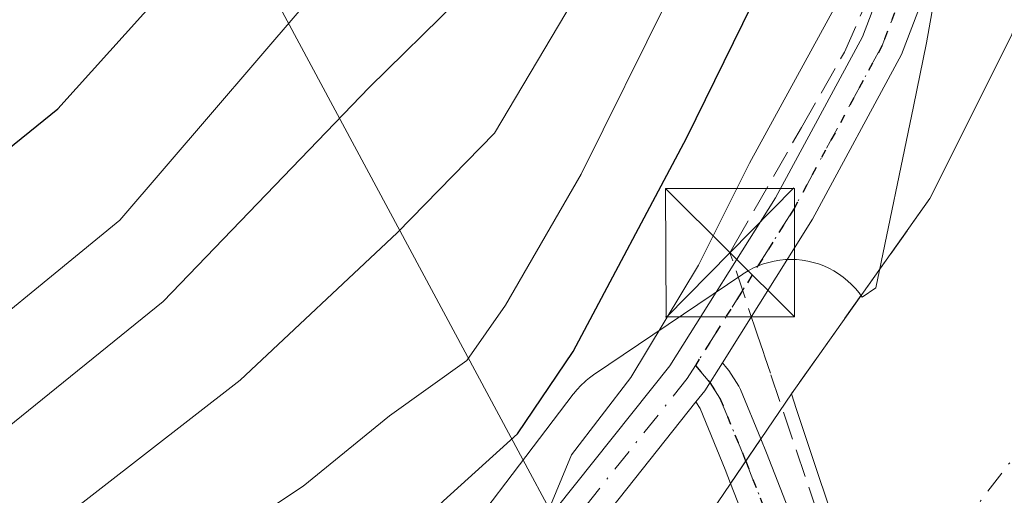
# Model space of a CAD drawing. Units: metres. Extents: x 606726 to 610166, y 4775536 to 4777904.
# Drawn here: x 608459 to 608516, y 4776708 to 4776736 of the extents above; entities that cross this region are included whole.
import ezdxf

# ---------------------------------------------------------------- set-up
doc = ezdxf.new("R2010")
doc.units = ezdxf.units.M
doc.header["$MEASUREMENT"] = 0
for name, pattern in [('DGN Style 3', [2.307223458686699, 1.648016756204785, -0.6592067024819142]), ('DGN Style 4', [2.6384748266838614, 1.318413404963828, -0.6592067024819142, 0.001648016756204785, -0.6592067024819142]), ('DGN Style 5', [1.1536117293433497, 0.4944050268614355, -0.6592067024819142])]:
    doc.linetypes.add(name, pattern=pattern)
for name, color, linetype, lineweight in [('Arbolado forestal CxS', 92, 'Continuous', 0), ('Conducción de hidrocarburos lineal', 6, 'DGN Style 3', 0), ('Corriente natural Cxs', 4, 'Continuous', 13), ('Corriente natural eje', 4, 'DGN Style 4', 0), ('Corriente natural oculto Cxs', 9, 'Continuous', 13), ('Curva de nivel maestra', 30, 'Continuous', 30), ('Curva de nivel normal', 30, 'Continuous', 0), ('Espacio natural protegido', 121, 'Continuous', 13), ('Espacio natural protegido CxS', 121, 'Continuous', 0), ('Instalación deportiva CxS', 7, 'Continuous', 0), ('Obra de contención lineal', 1, 'DGN Style 3', 13), ('Pista pavimentada Cxs', 135, 'Continuous', 0), ('Pista pavimentada eje', 135, 'DGN Style 4', 0), ('Puente Cxs', 1, 'Continuous', 13), ('Ruta', 7, 'DGN Style 5', 30), ('Suelo desnudo CxS', 253, 'Continuous', 0), ('Tendido', 6, 'Continuous', 0), ('Torre de tendido puntual', 7, 'Continuous', 0)]:
    doc.layers.add(name, color=color, linetype=linetype, lineweight=lineweight)

# ---------------------------------------------------------------- blocks, each defined once
blk = doc.blocks.new('5TTEND')
at = {"layer": 'Instalación deportiva CxS', "color": 7, "linetype": 'Continuous', "lineweight": 0}
for p, q in [((-0.375, 0.3754), (0.375, -0.3746)), ((0.3720000000000001, 0.3784000000000001), (-0.3720000000000001, -0.3776))]:
    blk.add_line(p, q, dxfattribs=at)
at = {"layer": 'Instalación deportiva CxS', "color": 7, "linetype": 'Continuous', "lineweight": 0, "flags": 128}
blk.add_lwpolyline([(-0.375, -0.3746), (0.375, -0.3746), (0.375, 0.3754), (-0.375, 0.3754), (-0.3720000000000001, -0.3776)], dxfattribs=at)

msp = doc.modelspace()

# ---------------------------------------------------------------- linework, layer by layer
at = {"layer": 'Arbolado forestal CxS', "color": 92, "linetype": 'Continuous', "lineweight": 0}
for points in [[(608532.5800999999, 4776831.600099999, 118.2195999999967), (608529.9700999996, 4776800.420100001, 117.3613999999943), (608528.7600999996, 4776795.4801, 117.8323999999993), (608525.9301000005, 4776780.0801, 118.6101000000053), (608525.9901000002, 4776769.5601, 117.4988000000012), (608525.0401, 4776759.2401, 116.5126000000018), (608523.0104, 4776753.535, 117.2838999999949), (608521.5998999998, 4776749.5701, 117.3527999999933), (608521.0219000002, 4776747.777899999, 117.3546999999962), (608517.1486999998, 4776735.775699999, 117.9486999999936), (608516.8501000004, 4776734.850099999, 117.6870000000054), (608512.1001000004, 4776725.350099999, 118.3543999999965), (608504.0301000001, 4776713.960100001, 118.2363999999943), (608499.3903000001, 4776707.1097, 117.3246000000072), (608498.5251000002, 4776706.9749, 117.6606000000029), (608497.6601, 4776706.840100001, 117.9872000000032), (608486.8400999998, 4776694.2301, 118.283500000005), (608478.6196999997, 4776683.6489, 117.9266999999963), (608486.9392999997, 4776703.67, 120.8957999999984), (608465.6799, 4776685.817500001, 121.8833000000013), (608456.3683000002, 4776681.8737, 123.9465999999957)], [(608532.5800999999, 4776831.600099999, 118.2195999999967), (608529.9700999996, 4776800.420100001, 117.3613999999943), (608528.7600999996, 4776795.4801, 117.8323999999993), (608525.9301000005, 4776780.0801, 118.6101000000053), (608525.9901000002, 4776769.5601, 117.4988000000012), (608525.0401, 4776759.2401, 116.5126000000018), (608523.0104, 4776753.535, 117.2838999999949), (608521.5998999998, 4776749.5701, 117.3527999999933), (608521.0219000002, 4776747.777899999, 117.3546999999962), (608517.1486999998, 4776735.775699999, 117.9486999999936), (608516.8501000004, 4776734.850099999, 117.6870000000054), (608512.1001000004, 4776725.350099999, 118.3543999999965), (608504.0301000001, 4776713.960100001, 118.2363999999943), (608499.3903000001, 4776707.1097, 117.3246000000072), (608498.5251000002, 4776706.9749, 117.6606000000029), (608497.6601, 4776706.840100001, 117.9872000000032), (608486.8400999998, 4776694.2301, 118.283500000005), (608478.6196999997, 4776683.6489, 117.9266999999963)]]:
    msp.add_polyline3d(points, dxfattribs=at)
at = {"layer": 'Conducción de hidrocarburos lineal', "color": 6, "linetype": 'DGN Style 3', "lineweight": 0}
msp.add_polyline3d([(608505.6357000005, 4776648.450400001, 121.8800000000047), (608508.8839999996, 4776667.979, 120.6209999999992), (608512.148, 4776672.786, 119.7090999999928), (608515.1320000002, 4776677.182, 120.8735000000015), (608515.4119999995, 4776677.594000001, 121.0764999999956), (608515.2539999997, 4776678.066000001, 121.213499999998), (608513.3959999997, 4776683.600000001, 121.2841999999946), (608509.2350000005, 4776695.999, 116.0209000000032), (608502.8030000003, 4776715.164000001, 121.0964999999997), (608502.4840000002, 4776716.114, 122.0531000000046), (608502.3789999997, 4776716.427999999, 122.4477999999945), (608502.0619999999, 4776717.372, 123.7005999999965), (608500.6069999998, 4776721.709000001, 130.6460999999981), (608500.449, 4776722.181, 131.5984000000026), (608500.6960000005, 4776722.614, 131.5097999999998), (608504.0990000004, 4776728.585999999, 132.9787999999971), (608504.6119999997, 4776729.486, 132.4756000000052), (608507.1129999999, 4776733.875, 128.9214999999967), (608512.5350000003, 4776746.255999999, 126.9235999999946), (608514.4589999998, 4776752.908, 127.4551999999967), (608516.3820000002, 4776759.560000001, 127.8199000000022), (608518.2019999997, 4776769.898, 135.664300000004), (608520.8559999998, 4776798.653999999, 137.5069999999978), (608521.2359999996, 4776816.350000001, 127.5798000000068)], dxfattribs=at)
at = {"layer": 'Corriente natural Cxs', "color": 4, "linetype": 'Continuous', "lineweight": 13, "extrusion": (-0.9478903519678495, -0.3177547590256424, 0.02314721933239856), "elevation": -2094615.955776103, "flags": 128}
msp.add_lwpolyline([(-4335607.67683626, 48615.79711027595), (-4335606.709191445, 48615.45281802877), (-4335578.362564701, 48613.63943481619), (-4335578.353710336, 48613.64373331568)], dxfattribs=at)
at = {"layer": 'Corriente natural Cxs', "color": 4, "linetype": 'Continuous', "lineweight": 13}
msp.add_polyline3d([(608522.4301000005, 4776693.6601, 114.9879999999976), (608519.2401000002, 4776693.0801, 115.1708999999973), (608513.3101000005, 4776686.1501, 116.0810000000056), (608513.3028999995, 4776686.1417, 116.0835999999981), (608513.3000999996, 4776686.1501, 116.0792999999976), (608504.3300999999, 4776713.040100001, 117.892200000002), (608504.0301000001, 4776713.960100001, 118.2363999999943), (608512.1001000004, 4776725.350099999, 118.3543999999965), (608516.8501000004, 4776734.850099999, 117.6870000000054), (608517.1486999998, 4776735.775699999, 117.9486999999936), (608517.3300999999, 4776734.3301, 117.2198999999964), (608519.8799000002, 4776714.0001, 114.1888999999937)], close=True, dxfattribs=at)
msp.add_polyline3d([(608504.0301000001, 4776713.960100001, 118.2363999999943), (608512.1001000004, 4776725.350099999, 118.3543999999965), (608516.8501000004, 4776734.850099999, 117.6870000000054), (608517.1486999998, 4776735.775699999, 117.9486999999936)], dxfattribs=at)
at = {"layer": 'Corriente natural eje', "color": 4, "linetype": 'DGN Style 4', "lineweight": 0, "extrusion": (0.01964100401691191, 0.02557168333795608, 0.9994800247991308), "elevation": 134214.6887366291, "flags": 128}
msp.add_lwpolyline([(2427068.978632973, -4156737.253887041), (2427068.978632973, -4156755.427771615)], dxfattribs=at)
at = {"layer": 'Corriente natural oculto Cxs', "color": 9, "linetype": 'Continuous', "lineweight": 13, "extrusion": (-0.06142447977402513, -0.09068513792518158, 0.9939835205092593), "elevation": -470436.4827569748, "flags": 128}
msp.add_lwpolyline([(-2174979.39648428, 4270287.633868261), (-2174979.39648428, 4270295.957635975)], dxfattribs=at)
at = {"layer": 'Corriente natural oculto Cxs', "color": 9, "linetype": 'Continuous', "lineweight": 13, "extrusion": (-0.9478903519678495, -0.3177547590256424, 0.02314721933239856), "elevation": -2094615.955776103, "flags": 128}
msp.add_lwpolyline([(-4335607.67683626, 48615.79711027595), (-4335606.709191445, 48615.45281802877), (-4335578.362564701, 48613.63943481619), (-4335578.353710336, 48613.64373331568)], dxfattribs=at)
at = {"layer": 'Corriente natural oculto Cxs', "color": 9, "linetype": 'Continuous', "lineweight": 13}
msp.add_polyline3d([(608513.3028999995, 4776686.1417, 116.0835999999981), (608507.7978999997, 4776679.749100001, 116.6882000000041), (608507.6700999998, 4776680.170100001, 116.497000000003), (608499.3903000001, 4776707.1097, 117.3246000000072), (608504.0301000001, 4776713.960100001, 118.2363999999943), (608504.3300999999, 4776713.040100001, 117.892200000002), (608513.3000999996, 4776686.1501, 116.0792999999976)], close=True, dxfattribs=at)
at = {"layer": 'Curva de nivel maestra', "color": 30, "linetype": 'Continuous', "lineweight": 30, "flags": 128}
for points, elevation in [([(608458.8700000001, 4776689.1601), (608467.6500000004, 4776695.1601), (608477.6500000004, 4776701.860099999), (608483.7599999999, 4776707.720100001), (608488.0599999996, 4776711.620100001), (608491.3200000003, 4776716.420100001), (608497.9400000004, 4776728.9001), (608502.2800000003, 4776737.780099999), (608506.1200000001, 4776744.5101), (608511.6399999997, 4776758.0601), (608512.7800000003, 4776763.270099999), (608513.9400000004, 4776769.2401), (608514.5499999998, 4776779.840100001), (608515.7199999997, 4776793.880100001), (608515.5599999996, 4776812.860099999)], 125), ([(608449.9600000001, 4776721.420100001), (608461.29, 4776730.5801), (608474.29, 4776745.040100001), (608478.6200000001, 4776752.2601), (608480.9500000002, 4776755.950099999), (608484.1799999997, 4776759.870100001), (608486, 4776764.120100001), (608487.0999999996, 4776772.2301), (608486.7800000003, 4776784.280099999), (608486.4400000004, 4776793.620100001), (608484.7599999999, 4776811.120100001)], 150)]:
    msp.add_lwpolyline(points, dxfattribs=dict(at, elevation=elevation))
at = {"layer": 'Curva de nivel normal', "color": 30, "linetype": 'Continuous', "lineweight": 0, "flags": 128}
for points, elevation in [([(608503.7199999997, 4776817), (608505.4699999997, 4776809.289999999), (608506.1900000004, 4776799.210000001), (608505.7100000001, 4776786.619999999), (608505.8600000005, 4776779.4), (608505.5800000001, 4776771.17), (608504.0499999998, 4776761.449999999), (608500.9299999997, 4776750.74), (608497.9299999997, 4776745.4), (608492.5300000003, 4776738.960000001), (608486.7199999997, 4776729.15), (608481.0499999998, 4776723.350000001), (608471.9000000004, 4776714.75), (608455.3399999999, 4776701.869999999)], 135), ([(608453.3600000005, 4776714.640000001), (608464.8899999997, 4776724.08), (608478.1699999999, 4776739.58), (608486.1600000003, 4776747.75), (608489.8399999999, 4776752.890000001), (608492.9199999999, 4776760.980000001), (608494.1600000003, 4776769.710000001), (608494.9800000006, 4776777.029999999), (608493.8899999997, 4776784.619999999), (608493.1399999997, 4776794.27), (608493, 4776804.119999999), (608491.4299999997, 4776815.07)], 145), ([(608497.75, 4776812.350000001), (608499.3600000005, 4776803.930000001), (608500.3499999996, 4776793.800000001), (608500.1600000003, 4776781.960000001), (608500.6699999999, 4776772.199999999), (608499.7400000002, 4776761.810000001), (608496, 4776750.699999999), (608489.3200000003, 4776742.32), (608484.6200000001, 4776736.92), (608479.4199999999, 4776731.82), (608467.4199999999, 4776719.33), (608448.4400000004, 4776703.980000001)], 140), ([(608510.3899999997, 4776810.9), (608510.9600000001, 4776791.789999999), (608510.1600000003, 4776778.84), (608509.8600000005, 4776770.41), (608508.6100000005, 4776762.41), (608504.8200000003, 4776750.08), (608501.6100000005, 4776743.75), (608496.8799999999, 4776737.08), (608491.7699999996, 4776726.76), (608487.3600000005, 4776719.130000001), (608485.1100000005, 4776715.9), (608480.6100000005, 4776712.67), (608475.5700000003, 4776708.560000001), (608469.3600000005, 4776704.439999999), (608456.4400000004, 4776695.289999999)], 130), ([(608507.0599999996, 4776737.439999999), (608501.5800000001, 4776727.41), (608498.6100000005, 4776721.460000001), (608494.6799999997, 4776714.91), (608491.2199999997, 4776710.4), (608489.75, 4776706.869999999), (608485.2000000002, 4776700.880000001), (608478.4299999997, 4776696.380000001), (608465.9299999997, 4776686), (608462.0199999996, 4776682.09), (608456.9800000006, 4776678.09)], 120)]:
    msp.add_lwpolyline(points, dxfattribs=dict(at, elevation=elevation))
at = {"layer": 'Espacio natural protegido', "color": 121, "linetype": 'Continuous', "lineweight": 13, "flags": 128}
msp.add_lwpolyline([(608514.3106999993, 4776747.986999998), (608511.907799999, 4776734.428), (608511.1468000002, 4776730.710100002), (608508.9558999997, 4776720.137200002), (608508.1441999993, 4776719.588700001), (608507.9684999986, 4776719.833900004), (608507.7609, 4776720.086800001), (608507.5372999987, 4776720.325599999), (608507.2984999982, 4776720.549300003), (608507.0454999991, 4776720.756900001), (608506.7795999993, 4776720.947400001), (608506.5016999984, 4776721.120200002), (608506.2131000005, 4776721.274499999), (608505.9150999986, 4776721.409499999), (608505.6089, 4776721.524700002), (608505.2957999997, 4776721.619700002), (608504.9770999998, 4776721.693999999), (608504.6542999989, 4776721.7473), (608504.3286999996, 4776721.779400002), (608504.0016999994, 4776721.7901), (608503.6746999995, 4776721.779400002), (608503.348999999, 4776721.7473), (608503.0261999985, 4776721.693999999), (608502.7074999983, 4776721.619700002), (608502.394399998, 4776721.524700002), (608502.0881999994, 4776721.409499999), (608501.7901999997, 4776721.274499999), (608501.5015999996, 4776721.120200002), (608501.2237999997, 4776720.947400001), (608501.2024999978, 4776720.933199998), (608492.5004999987, 4776715.054099999), (608492.2557999997, 4776714.877900003), (608492.0750999984, 4776714.729500001), (608492.0028999995, 4776714.670299999), (608491.7640999989, 4776714.446599999), (608491.5403999988, 4776714.207800001), (608491.3328000002, 4776713.954900002), (608491.3170999984, 4776713.934200001), (608482.6621999985, 4776702.532500001)], dxfattribs=at)
at = {"layer": 'Espacio natural protegido CxS', "color": 121, "linetype": 'Continuous', "lineweight": 0, "flags": 128}
msp.add_lwpolyline([(608482.6621999993, 4776702.532500001), (608491.317099999, 4776713.9342), (608491.332800001, 4776713.9549), (608491.5403999996, 4776714.2078), (608491.7640999998, 4776714.446599999), (608492.0029000004, 4776714.670299998), (608492.0750999993, 4776714.7295), (608492.2558000005, 4776714.877900002), (608492.5004999995, 4776715.054099998), (608501.2024999986, 4776720.9332), (608501.2238000005, 4776720.9474), (608501.5016000003, 4776721.120200001), (608501.7902000004, 4776721.274499998), (608502.0882000001, 4776721.409499999), (608502.394399999, 4776721.524700001), (608502.7074999991, 4776721.619700001), (608503.0261999991, 4776721.694), (608503.3489999998, 4776721.747300001), (608503.6747000003, 4776721.779400002), (608504.0017000004, 4776721.7901), (608504.3287000003, 4776721.779400002), (608504.6542999998, 4776721.747300001), (608504.9771000005, 4776721.694), (608505.2958000005, 4776721.619700001), (608505.6089000008, 4776721.524700001), (608505.9150999994, 4776721.409499999), (608506.2131000014, 4776721.274499998), (608506.5016999993, 4776721.120200001), (608506.7796, 4776720.9474), (608507.0455, 4776720.756899999), (608507.2984999989, 4776720.549300001), (608507.5372999995, 4776720.3256), (608507.7609000008, 4776720.086800001), (608507.9684999994, 4776719.833900002), (608508.1442000001, 4776719.5887), (608508.9559000006, 4776720.137200001), (608511.146800001, 4776730.710100001), (608511.9077999998, 4776734.427999999), (608514.3107000003, 4776747.986999999)], dxfattribs=at)
at = {"layer": 'Obra de contención lineal', "color": 1, "linetype": 'DGN Style 3', "lineweight": 13}
msp.add_polyline3d([(608521.6001000004, 4776749.5701, 126.8411000000051), (608516.8501000004, 4776734.850099999, 125.127999999997), (608512.1001000004, 4776725.350099999, 121.5966999999946), (608504.0301000001, 4776713.960100001, 119.6187000000064)], dxfattribs=at)
at = {"layer": 'Pista pavimentada Cxs', "color": 135, "linetype": 'Continuous', "lineweight": 0, "extrusion": (-0.5939000710644414, -0.2668607626813967, 0.7589914616981898), "elevation": -1636011.96053231, "flags": 128}
msp.add_lwpolyline([(-4107669.699512862, 1907295.612057574), (-4107670.08174289, 1907296.586561395), (-4107671.151593274, 1907298.702209959)], dxfattribs=at)
msp.add_lwpolyline([(-4107669.699512862, 1907295.612057574), (-4107670.08174289, 1907296.586561395), (-4107671.151593274, 1907298.702209959)], dxfattribs=at)
at = {"layer": 'Pista pavimentada Cxs', "color": 135, "linetype": 'Continuous', "lineweight": 0, "extrusion": (-0.1183033513261771, -0.1746325203114087, 0.9775007927949116), "elevation": -906041.3369712485, "flags": 128}
msp.add_lwpolyline([(-2175285.101467407, 4199341.598319172), (-2175285.101467407, 4199338.387327828)], dxfattribs=at)
msp.add_lwpolyline([(-2175285.101467407, 4199341.598319172), (-2175285.101467407, 4199338.387327828)], dxfattribs=at)
at = {"layer": 'Pista pavimentada Cxs', "color": 135, "linetype": 'Continuous', "lineweight": 0}
for points in [[(608442.1601, 4777207.120100001, 121.3764999999985), (608476.5601000005, 4777140.700099999, 123.4614000000001), (608485.3101000005, 4777125.020099999, 126.5139999999956), (608495.1801000005, 4777106.030099999, 124.0656000000017), (608502.1801000005, 4777083.600099999, 124.4305000000022), (608505.3300999999, 4777067.6801, 122.7152999999962), (608507.5401, 4777051.2401, 121.5243999999948), (608510.6101000002, 4777020.210100001, 130.7363000000041), (608510.9700999996, 4777007.870100001, 123.4759000000049), (608512.4101, 4776989.940099999, 131.4296000000031), (608513.5401, 4776971.590100001, 124.3662999999942), (608515.9700999996, 4776932.7401, 130.7820999999967), (608517.2301000003, 4776917.380100001, 133.0016000000032), (608523.1300999997, 4776831.350099999, 123.0519000000058), (608523.3201000001, 4776820.290100001, 122.870299999995), (608522.9001000002, 4776793.880100001, 133.6175999999978), (608518.6401000004, 4776758.5001, 124.3317999999999), (608516.9700999996, 4776750.840100001, 125.4333999999944), (608510.4501, 4776733.7401, 126.2143999999971), (608505.2600999996, 4776724.130100001, 126.1113999999943), (608500.0062999995, 4776715.7641, 124.1757999999973)], [(608456.4200999998, 4776661.190099999, 119.6297999999952), (608459.9200999998, 4776668.390100001, 119.7603999999992), (608461.1101000002, 4776670.8201, 119.3050999999978), (608462.9401000004, 4776676.670100001, 119.7133000000031), (608467.0701000001, 4776683.520099999, 125.2593000000052), (608474.7500999998, 4776691.6801, 131.2157000000007), (608482.8800999997, 4776699.5001, 133.1094000000012), (608490.3101000005, 4776707.2501, 124.229800000001), (608496.9401000004, 4776715.5801, 127.2654000000039), (608503.1001000004, 4776725.390100001, 130.877800000002), (608508.1700999998, 4776734.780099999, 127.8332999999984), (608514.5701000001, 4776751.550100001, 127.3597000000009), (608516.1801000005, 4776758.9101, 127.3928000000014), (608520.4001000002, 4776794.050100001, 137.001099999994), (608520.8201000001, 4776820.290100001, 126.081600000005)], [(608456.4200999998, 4776661.190099999, 119.6297999999952), (608459.9200999998, 4776668.390100001, 119.7603999999992), (608461.1101000002, 4776670.8201, 119.3050999999978), (608462.9401000004, 4776676.670100001, 119.7133000000031), (608467.0701000001, 4776683.520099999, 125.2593000000052), (608474.7500999998, 4776691.6801, 131.2157000000007), (608482.8800999997, 4776699.5001, 133.1094000000012), (608490.3101000005, 4776707.2501, 124.229800000001), (608496.9401000004, 4776715.5801, 127.2654000000039), (608503.1001000004, 4776725.390100001, 130.877800000002), (608508.1700999998, 4776734.780099999, 127.8332999999984), (608514.5701000001, 4776751.550100001, 127.3597000000009), (608516.1801000005, 4776758.9101, 127.3928000000014), (608520.4001000002, 4776794.050100001, 137.001099999994), (608520.8201000001, 4776820.290100001, 126.081600000005)], [(608523.3201000001, 4776820.290100001, 122.870299999995), (608522.9001000002, 4776793.880100001, 133.6175999999978), (608518.6401000004, 4776758.5001, 124.3317999999999), (608516.9700999996, 4776750.840100001, 125.4333999999944), (608510.4501, 4776733.7401, 126.2143999999971), (608505.2600999996, 4776724.130100001, 126.1113999999943), (608500.0062999995, 4776715.7641, 124.175900000002), (608498.9801000003, 4776714.130100001, 122.7982999999949), (608498.4621000001, 4776713.4783, 122.1638999999996), (608492.2001, 4776705.600099999, 121.1440000000002), (608484.6501000002, 4776697.7301, 128.2945000000036), (608476.5301000001, 4776689.920100001, 125.5292999999947), (608469.0800999999, 4776682.0001, 121.2118000000046), (608465.2301000003, 4776675.640100001, 119.7553000000044), (608463.4401000004, 4776669.9001, 118.614499999996), (608462.1700999998, 4776667.300100001, 118.6086000000068), (608458.3400999998, 4776659.440099999, 118.5794000000024)], [(608500.0062999995, 4776715.7641, 124.1757999999973), (608500.2747, 4776715.4473, 123.5158999999985), (608500.3749000002, 4776715.3115, 123.2548999999999), (608500.9561000001, 4776714.406300001, 121.6943000000028), (608500.9879000002, 4776714.353900001, 121.6106), (608501.0652999999, 4776714.1965, 121.3754999999946), (608502.2424999997, 4776711.320900001, 118.3163999999961)], [(608498.4621000001, 4776713.4783, 122.1637999999948), (608492.2001, 4776705.600099999, 121.1440000000002), (608484.6501000002, 4776697.7301, 128.2945000000036), (608476.5301000001, 4776689.920100001, 125.5292999999947), (608469.0800999999, 4776682.0001, 121.2118000000046), (608465.2301000003, 4776675.640100001, 119.7553000000044), (608463.4401000004, 4776669.9001, 118.614499999996), (608462.1700999998, 4776667.300100001, 118.6086000000068), (608458.3400999998, 4776659.440099999, 118.5794000000024)], [(608500.4820999998, 4776708.722300001, 117.6391000000003), (608500.1637000004, 4776709.535900001, 118.2198000000062), (608498.7040999997, 4776713.101500001, 121.4486000000034), (608498.4621000001, 4776713.4783, 122.1637999999948)], [(608502.2424999997, 4776711.320900001, 118.3163999999961), (608502.5773, 4776710.502499999, 117.7580000000016), (608505.5970999999, 4776702.790300001, 115.7859000000026), (608505.6246999997, 4776702.712099999, 115.7841999999946), (608509.9945, 4776689.046700001, 117.926999999996), (608511.9499000004, 4776682.458100001, 120.3003999999928)], [(608509.8167000003, 4776680.037699999, 119.2443999999959), (608509.6643000003, 4776681.0211, 119.0967999999993), (608507.5097000003, 4776688.280900001, 117.1643999999942), (608503.1608999996, 4776701.880899999, 115.7957000000024), (608500.4820999998, 4776708.722300001, 117.6391000000003)]]:
    msp.add_polyline3d(points, dxfattribs=at)
for points in [[(608502.2424999997, 4776711.320900001, 118.3163999999961), (608500.4820999998, 4776708.722300001, 117.6391000000003), (608500.1637000004, 4776709.535900001, 118.2198000000062), (608498.7040999997, 4776713.101500001, 121.4486000000034), (608498.4621000001, 4776713.4783, 122.1638999999996), (608498.9801000003, 4776714.130100001, 122.7982999999949), (608500.0062999995, 4776715.7641, 124.175900000002), (608500.2747, 4776715.4473, 123.5158999999985), (608500.3749000002, 4776715.3115, 123.2548999999999), (608500.9561000001, 4776714.406300001, 121.6943000000028), (608500.9879000002, 4776714.353900001, 121.6106), (608501.0652999999, 4776714.1965, 121.3754999999946)], [(608511.9499000004, 4776682.458100001, 120.3003999999928), (608510.9354999998, 4776681.3071, 119.6772000000055), (608509.8167000003, 4776680.037699999, 119.2443999999959), (608509.6643000003, 4776681.0211, 119.0967999999993), (608507.5097000003, 4776688.280900001, 117.1643999999942), (608503.1608999996, 4776701.880899999, 115.7957000000024), (608500.4820999998, 4776708.722300001, 117.6391000000003), (608502.2424999997, 4776711.320900001, 118.3163999999961), (608502.5773, 4776710.502499999, 117.7580000000016), (608505.5970999999, 4776702.790300001, 115.7859000000026), (608505.6246999997, 4776702.712099999, 115.7841999999946), (608509.9945, 4776689.046700001, 117.926999999996)]]:
    msp.add_polyline3d(points, close=True, dxfattribs=at)
at = {"layer": 'Pista pavimentada eje', "color": 135, "linetype": 'DGN Style 4', "lineweight": 0}
for points in [[(608522.0701000001, 4776820.290100001, 123.2370999999985), (608521.6501000002, 4776793.965100001, 135.1926999999996), (608519.5201000003, 4776776.2751, 135.6833000000042), (608517.4101, 4776758.7051, 124.8641000000061), (608516.6051000003, 4776755.0251, 124.7161999999953), (608515.7701000003, 4776751.1951, 126.2838999999949), (608512.5100999996, 4776742.645099999, 123.7243000000017), (608509.3101000005, 4776734.2601, 126.9921000000031), (608504.1801000005, 4776724.7601, 128.3280999999988), (608498.4335000003, 4776715.608899999, 125.4811999999947)], [(608498.4335000003, 4776715.608899999, 125.4811999999947), (608497.9600999998, 4776714.8551, 124.7091999999975), (608494.5701000001, 4776710.590100001, 123.8105999999971), (608491.2550999997, 4776706.425100001, 122.7059000000008), (608483.7651000004, 4776698.6151, 130.7556000000041), (608475.6401000004, 4776690.800100001, 128.2722000000067), (608468.0751, 4776682.7601, 122.6180000000022), (608466.1501000002, 4776679.5801, 121.6978999999992), (608464.0850999998, 4776676.155099999, 119.7428000000073), (608463.1700999998, 4776673.2301, 119.0945000000065), (608462.2751000002, 4776670.360099999, 118.8065999999963), (608461.0450999998, 4776667.845100001, 119.1974999999948), (608459.2950999998, 4776664.245100001, 119.3996999999945), (608457.3800999997, 4776660.315099999, 118.8558000000048), (608455.3750999998, 4776659.085100001, 119.0816999999952), (608452.7251000004, 4776657.4551, 118.2737999999954), (608446.7851, 4776657.860099999, 118.9397999999928), (608445.6551000001, 4776661.595100001, 121.7842999999993), (608441.5401, 4776666.710100001, 121.8301000000065), (608439.8051000005, 4776668.095100001, 121.9890000000014), (608438.0241, 4776668.8257, 121.9814000000042), (608436.5159, 4776669.301899999, 123.2491000000009), (608434.6108999997, 4776669.460700001, 125.5326999999961), (608432.9256999996, 4776669.382099999, 127.2960000000021)], [(608498.4335000003, 4776715.608899999, 125.4811999999947), (608499.2808999997, 4776714.609099999, 123.2584999999963), (608499.8620999996, 4776713.7039, 121.6034999999974), (608501.3668999998, 4776710.0285, 117.9983999999968)], [(608501.3668999998, 4776710.0285, 117.9983999999968), (608504.3865, 4776702.316299999, 115.7850999999937), (608508.7521000003, 4776688.663699999, 117.6106), (608510.9354999998, 4776681.3071, 119.6772000000055)]]:
    msp.add_polyline3d(points, dxfattribs=at)
at = {"layer": 'Puente Cxs', "color": 1, "linetype": 'Continuous', "lineweight": 13, "extrusion": (-0.1526953584039679, -0.2254231046044546, 0.9622206355261631), "elevation": -1169582.332078025, "flags": 128}
msp.add_lwpolyline([(-2175080.628189084, 4133800.160452063), (-2175080.628189084, 4133808.758873385)], dxfattribs=at)
at = {"layer": 'Puente Cxs', "color": 1, "linetype": 'Continuous', "lineweight": 13}
msp.add_polyline3d([(608513.8201000001, 4776684.5801, 121.5286000000051), (608508.2500999998, 4776678.2601, 119.0871000000043), (608507.6700999998, 4776680.170100001, 118.4373999999953), (608499.3901000004, 4776707.110099999, 117.2776000000013), (608504.0301000001, 4776713.960100001, 119.6187000000064), (608504.3300999999, 4776713.040100001, 118.6800999999978), (608513.3000999996, 4776686.1501, 120.8040999999939)], close=True, dxfattribs=at)
msp.add_polyline3d([(608504.0301000001, 4776713.960100001, 119.6187000000064), (608504.3300999999, 4776713.040100001, 118.6800999999978), (608513.3000999996, 4776686.1501, 120.8040999999939), (608513.8201000001, 4776684.5801, 121.5286000000051)], dxfattribs=at)
at = {"layer": 'Ruta', "color": 7, "linetype": 'DGN Style 5', "lineweight": 30}
msp.add_polyline3d([(608522.0701000001, 4776820.290100001, 123.2370999999985), (608521.6501000002, 4776793.965100001, 135.1926999999996), (608519.5201000003, 4776776.2751, 135.6833000000042), (608517.4101, 4776758.7051, 124.8641000000061), (608516.6051000003, 4776755.0251, 124.7161999999953), (608515.7701000003, 4776751.1951, 126.2838999999949), (608512.5100999996, 4776742.645099999, 123.7243000000017), (608509.3101000005, 4776734.2601, 126.9921000000031), (608504.1801000005, 4776724.7601, 128.3280999999988), (608498.4335000003, 4776715.608899999, 125.4811999999947), (608499.2808999997, 4776714.609099999, 123.2584999999963), (608499.8620999996, 4776713.7039, 121.6034999999974), (608501.3668999998, 4776710.0285, 117.9983999999968), (608504.3865, 4776702.316299999, 115.7850999999937), (608508.7521000003, 4776688.663699999, 117.6106), (608510.9354999998, 4776681.3071, 119.6772000000055), (608511.5302999998, 4776677.471899999, 119.6542999999947), (608510.8158999998, 4776670.7249, 120.007500000007), (608509.1491, 4776659.056700001, 120.5889000000025), (608507.9584999997, 4776651.3573, 119.7792999999947)], dxfattribs=at)
at = {"layer": 'Suelo desnudo CxS', "color": 253, "linetype": 'Continuous', "lineweight": 0}
for points in [[(608456.3437000001, 4776646.736099999, 117.1445999999996), (608459.3201000001, 4776654.4801, 117.5862000000052), (608471.1700999998, 4776674.0601, 118.0829999999987), (608471.9682999998, 4776675.0875, 118.1774000000005), (608477.7861000003, 4776682.5759, 118.1166999999987), (608478.6196999997, 4776683.6489, 117.9266999999963), (608486.8400999998, 4776694.2301, 118.283500000005), (608497.6601, 4776706.840100001, 117.9872000000032), (608498.5251000002, 4776706.9749, 117.6606000000029), (608499.3903000001, 4776707.1097, 117.3246000000072), (608504.0301000001, 4776713.960100001, 118.2363999999943), (608512.1001000004, 4776725.350099999, 118.3543999999965), (608516.8501000004, 4776734.850099999, 117.6870000000054), (608517.1486999998, 4776735.775699999, 117.9486999999936), (608521.0219000002, 4776747.777899999, 117.3546999999962), (608521.5998999998, 4776749.5701, 117.3527999999933), (608523.0104, 4776753.535, 117.2838999999949), (608525.0401, 4776759.2401, 116.5126000000018), (608525.9901000002, 4776769.5601, 117.4988000000012), (608525.9301000005, 4776780.0801, 118.6101000000053), (608528.7600999996, 4776795.4801, 117.8323999999993), (608529.9700999996, 4776800.420100001, 117.3613999999943), (608532.5800999999, 4776831.600099999, 118.2195999999967)], [(608532.5800999999, 4776831.600099999, 118.2195999999967), (608529.9700999996, 4776800.420100001, 117.3613999999943), (608528.7600999996, 4776795.4801, 117.8323999999993), (608525.9301000005, 4776780.0801, 118.6101000000053), (608525.9901000002, 4776769.5601, 117.4988000000012), (608525.0401, 4776759.2401, 116.5126000000018), (608523.0104, 4776753.535, 117.2838999999949), (608521.5998999998, 4776749.5701, 117.3527999999933), (608521.0219000002, 4776747.777899999, 117.3546999999962), (608517.1486999998, 4776735.775699999, 117.9486999999936), (608516.8501000004, 4776734.850099999, 117.6870000000054), (608512.1001000004, 4776725.350099999, 118.3543999999965), (608504.0301000001, 4776713.960100001, 118.2363999999943), (608499.3903000001, 4776707.1097, 117.3246000000072), (608498.5251000002, 4776706.9749, 117.6606000000029), (608497.6601, 4776706.840100001, 117.9872000000032), (608486.8400999998, 4776694.2301, 118.283500000005), (608478.6196999997, 4776683.6489, 117.9266999999963)]]:
    msp.add_polyline3d(points, dxfattribs=at)
at = {"layer": 'Tendido', "color": 6, "linetype": 'Continuous', "lineweight": 0, "extrusion": (0.1747049138540947, -0.3255853493508407, 0.9292321418049014), "elevation": -1448787.265062402, "flags": 128}
msp.add_lwpolyline([(2794694.328126315, 3643945.042146816), (2794694.328126315, 3643826.33112811)], dxfattribs=at)
at = {"layer": 'Tendido', "color": 6, "linetype": 'Continuous', "lineweight": 0, "extrusion": (-0.07161622904810214, -0.07840902939193788, 0.9943455837115908), "elevation": -417992.3268227851, "flags": 128}
msp.add_lwpolyline([(-2772070.615097207, 3915057.876727086), (-2772070.615097207, 3915137.03387207)], dxfattribs=at)

# ---------------------------------------------------------------- block references
at = {"layer": 'Torre de tendido puntual', "color": 7, "linetype": 'Continuous', "lineweight": 0, "xscale": 10, "yscale": 10, "zscale": 10}
msp.add_blockref('5TTEND', (608500.449, 4776722.181, 131.5984000000026), dxfattribs=at)

doc.saveas('drawing.dxf')
